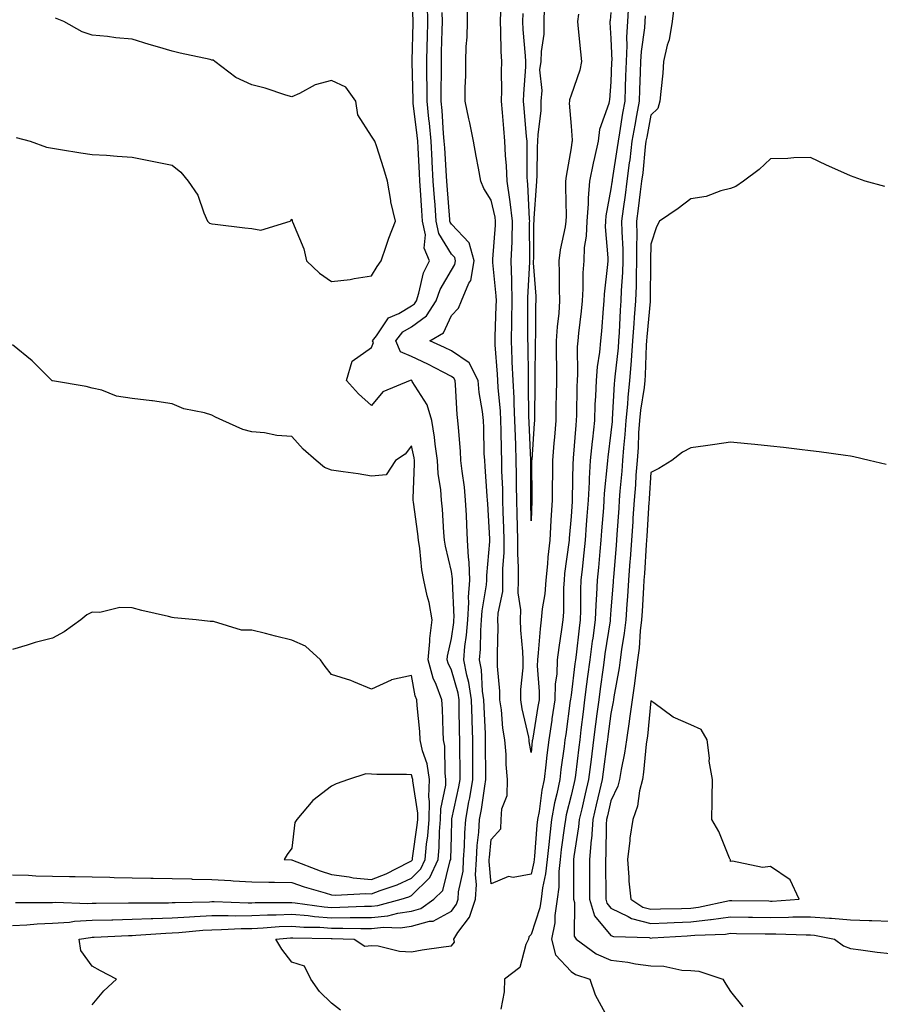
# Model space of a CAD drawing. Units: inches. Extents: x 894563 to 897203, y 7311098 to 7313738.
# Drawn here: x 895640 to 895856, y 7311906 to 7312152 of the extents above; entities that cross this region are included whole.
import ezdxf

# ---------------------------------------------------------------- set-up
doc = ezdxf.new("R2010")
doc.units = ezdxf.units.IN
doc.header["$MEASUREMENT"] = 0
doc.layers.add('Contour_89457311', color=7, linetype='Continuous', true_color=0xf85443)

msp = doc.modelspace()

# ---------------------------------------------------------------- linework, layer by layer
at = {"layer": 'Contour_89457311'}
for points in [[(895638.05, 7311925.38, 3316), (895641.67, 7311925.54, 3316), (895644.21, 7311925.76, 3316), (895648.05, 7311925.92, 3316), (895652.34, 7311926.21, 3316), (895653.57, 7311926.41, 3316), (895658.05, 7311926.66, 3316), (895662.92, 7311926.79, 3316), (895663.17, 7311926.8, 3316), (895668.05, 7311926.93, 3316), (895672.85, 7311927.12, 3316), (895673.25, 7311927.12, 3316), (895678.05, 7311927.29, 3316), (895682.42, 7311927.55, 3316), (895683.71, 7311927.57, 3316), (895688.05, 7311927.82, 3316), (895692.11, 7311927.86, 3316), (895693.92, 7311927.79, 3316), (895698.05, 7311927.82, 3316), (895701.97, 7311928, 3316), (895704.13, 7311928, 3316), (895708.05, 7311928.17, 3316), (895712.14, 7311927.83, 3316), (895713.73, 7311927.6, 3316), (895718.05, 7311927.29, 3316), (895722.66, 7311927.31, 3316), (895723.47, 7311927.34, 3316), (895728.05, 7311927.37, 3316), (895732.16, 7311927.8, 3316), (895734.6, 7311928.47, 3316), (895738.05, 7311928.97, 3316), (895740.36, 7311929.61, 3316), (895743.66, 7311931.92, 3316), (895745.89, 7311934.08, 3316), (895747.78, 7311941.65, 3316), (895747.9, 7311941.92, 3316), (895747.92, 7311942.05, 3316), (895748.05, 7311947.66, 3316), (895748.16, 7311951.81, 3316), (895748.17, 7311951.92, 3316), (895748.19, 7311952.07, 3316), (895749.91, 7311960.06, 3316), (895750.23, 7311961.92, 3316), (895750.22, 7311964.09, 3316), (895750.2, 7311969.78, 3316), (895750.19, 7311971.92, 3316), (895750.12, 7311974, 3316), (895750.04, 7311979.92, 3316), (895749.99, 7311981.92, 3316), (895749.72, 7311983.59, 3316), (895748.05, 7311989.34, 3316), (895747.24, 7311991.11, 3316), (895747.01, 7311991.92, 3316), (895747.1, 7311992.87, 3316), (895748.05, 7311997.28, 3316), (895748.65, 7312001.32, 3316), (895748.7, 7312001.92, 3316), (895748.74, 7312002.61, 3316), (895748.34, 7312011.63, 3316), (895748.36, 7312011.92, 3316), (895748.35, 7312012.22, 3316), (895748.05, 7312014.04, 3316), (895746.55, 7312020.42, 3316), (895746.32, 7312021.92, 3316), (895746.14, 7312023.83, 3316), (895745.8, 7312029.67, 3316), (895745.56, 7312031.92, 3316), (895745.4, 7312034.57, 3316), (895744.77, 7312038.64, 3316), (895744.6, 7312041.92, 3316), (895744.01, 7312045.96, 3316), (895743.85, 7312047.72, 3316), (895743.15, 7312051.92, 3316), (895742.01, 7312055.88, 3316), (895738.24, 7312061.73, 3316), (895738.14, 7312061.92, 3316), (895738.08, 7312061.95, 3316), (895738.05, 7312061.97, 3316), (895737.97, 7312062, 3316), (895737.71, 7312061.92, 3316), (895730.88, 7312059.09, 3316), (895728.05, 7312055.68, 3316), (895724.76, 7312058.63, 3316), (895721.78, 7312061.92, 3316), (895723.19, 7312066.78, 3316), (895728.05, 7312070.23, 3316), (895728.5, 7312071.47, 3316), (895728.32, 7312071.92, 3316), (895729.27, 7312073.14, 3316), (895732.3, 7312077.67, 3316), (895734.87, 7312078.74, 3316), (895738.05, 7312080.62, 3316), (895738.81, 7312081.16, 3316), (895739.29, 7312081.92, 3316), (895739.92, 7312083.8, 3316), (895741.05, 7312088.92, 3316), (895742.53, 7312091.92, 3316), (895741.23, 7312095.1, 3316), (895741.53, 7312098.44, 3316), (895740.85, 7312101.92, 3316), (895740.66, 7312104.53, 3316), (895740.32, 7312109.65, 3316), (895740.16, 7312111.92, 3316), (895740.04, 7312113.91, 3316), (895739.71, 7312120.26, 3316), (895739.61, 7312121.92, 3316), (895739.48, 7312123.36, 3316), (895738.5, 7312131.47, 3316), (895738.46, 7312131.92, 3316), (895738.45, 7312132.32, 3316), (895738.23, 7312141.74, 3316), (895738.23, 7312141.92, 3316), (895738.23, 7312142.11, 3316), (895738.44, 7312151.53, 3316), (895738.45, 7312151.92, 3316), (895738.44, 7312152.31, 3316), (895738.05, 7312159.52, 3316)], [(895658.05, 7311905.47, 3315), (895660.97, 7311909, 3315), (895664.13, 7311911.92, 3315), (895660.08, 7311913.95, 3315), (895658.05, 7311915.18, 3315), (895655.19, 7311919.06, 3315), (895654.77, 7311921.92, 3315), (895657.6, 7311922.37, 3315), (895658.05, 7311922.4, 3315), (895658.54, 7311922.41, 3315), (895667.15, 7311922.82, 3315), (895668.05, 7311922.84, 3315), (895669.01, 7311922.88, 3315), (895676.53, 7311923.44, 3315), (895678.05, 7311923.49, 3315), (895679.72, 7311923.59, 3315), (895685.8, 7311924.17, 3315), (895688.05, 7311924.29, 3315), (895690.44, 7311924.32, 3315), (895695.39, 7311924.58, 3315), (895698.05, 7311924.61, 3315), (895700.86, 7311924.73, 3315), (895704.9, 7311925.07, 3315), (895708.05, 7311925.2, 3315), (895711.08, 7311924.95, 3315), (895715.07, 7311924.9, 3315), (895718.05, 7311924.68, 3315), (895720.83, 7311924.69, 3315), (895725.4, 7311924.57, 3315), (895728.05, 7311924.58, 3315), (895731.03, 7311924.9, 3315), (895735.2, 7311924.77, 3315), (895738.05, 7311925.18, 3315), (895742.55, 7311926.42, 3315), (895743.52, 7311926.45, 3315), (895748.05, 7311928.95, 3315), (895749.32, 7311930.65, 3315), (895749.75, 7311931.92, 3315), (895749.88, 7311933.75, 3315), (895750.97, 7311939, 3315), (895751.12, 7311941.92, 3315), (895751.32, 7311945.19, 3315), (895751.41, 7311948.56, 3315), (895751.64, 7311951.92, 3315), (895752.45, 7311956.32, 3315), (895752.66, 7311957.31, 3315), (895753.46, 7311961.92, 3315), (895753.43, 7311966.54, 3315), (895753.43, 7311967.3, 3315), (895753.41, 7311971.92, 3315), (895753.26, 7311976.71, 3315), (895753.24, 7311977.12, 3315), (895753.11, 7311981.92, 3315), (895752.42, 7311986.29, 3315), (895751.9, 7311988.07, 3315), (895751.14, 7311991.92, 3315), (895751.44, 7311995.31, 3315), (895751.86, 7311998.11, 3315), (895752.16, 7312001.92, 3315), (895752.41, 7312006.28, 3315), (895752.35, 7312007.62, 3315), (895752.66, 7312011.92, 3315), (895752.52, 7312016.39, 3315), (895752.31, 7312017.66, 3315), (895752.13, 7312021.92, 3315), (895751.93, 7312025.8, 3315), (895751.82, 7312028.15, 3315), (895751.62, 7312031.92, 3315), (895751.31, 7312035.18, 3315), (895750.74, 7312039.22, 3315), (895750.46, 7312041.92, 3315), (895750.34, 7312044.21, 3315), (895749.8, 7312050.17, 3315), (895749.7, 7312051.92, 3315), (895749.53, 7312053.4, 3315), (895749.08, 7312060.89, 3315), (895748.97, 7312061.92, 3315), (895748.66, 7312062.53, 3315), (895748.05, 7312062.95, 3315), (895745.97, 7312064, 3315), (895742.14, 7312066.01, 3315), (895738.05, 7312067.93, 3315), (895735.28, 7312069.15, 3315), (895734.14, 7312071.92, 3315), (895735.86, 7312074.11, 3315), (895738.05, 7312075.41, 3315), (895741.85, 7312078.12, 3315), (895744.24, 7312081.92, 3315), (895745.21, 7312084.76, 3315), (895748.05, 7312089.63, 3315), (895748.95, 7312091.02, 3315), (895749.11, 7312091.92, 3315), (895748.89, 7312092.76, 3315), (895748.05, 7312093.62, 3315), (895744.88, 7312098.75, 3315), (895744.27, 7312101.92, 3315), (895743.97, 7312106, 3315), (895743.83, 7312107.7, 3315), (895743.53, 7312111.92, 3315), (895743.25, 7312116.72, 3315), (895743.22, 7312117.1, 3315), (895742.95, 7312121.92, 3315), (895742.54, 7312126.41, 3315), (895742.4, 7312127.57, 3315), (895741.98, 7312131.92, 3315), (895741.96, 7312135.84, 3315), (895741.91, 7312138.06, 3315), (895741.89, 7312141.92, 3315), (895741.99, 7312145.86, 3315), (895742.03, 7312147.94, 3315), (895742.13, 7312151.92, 3315), (895742.05, 7312155.92, 3315)], [(895720.24, 7311904.11, 3314), (895718.05, 7311905.88, 3314), (895714.97, 7311908.84, 3314), (895712.85, 7311911.92, 3314), (895711.27, 7311915.14, 3314), (895708.05, 7311916.14, 3314), (895705.55, 7311919.42, 3314), (895704.1, 7311921.92, 3314), (895707.74, 7311922.23, 3314), (895708.05, 7311922.24, 3314), (895708.35, 7311922.22, 3314), (895717.89, 7311922.09, 3314), (895718.05, 7311922.07, 3314), (895718.2, 7311922.07, 3314), (895723.71, 7311921.92, 3314), (895726.33, 7311920.2, 3314), (895728.05, 7311920.37, 3314), (895729.71, 7311920.26, 3314), (895735.02, 7311918.89, 3314), (895738.05, 7311918.78, 3314), (895740.77, 7311919.21, 3314), (895746.1, 7311919.97, 3314), (895748.05, 7311920.27, 3314), (895748.83, 7311921.14, 3314), (895748.66, 7311921.92, 3314), (895749.71, 7311923.59, 3314), (895752.56, 7311927.41, 3314), (895754.11, 7311931.92, 3314), (895754.36, 7311935.61, 3314), (895754.14, 7311938.01, 3314), (895754.33, 7311941.92, 3314), (895754.55, 7311945.42, 3314), (895754.9, 7311948.77, 3314), (895755.12, 7311951.92, 3314), (895755.57, 7311954.4, 3314), (895756.4, 7311960.26, 3314), (895756.68, 7311961.92, 3314), (895756.67, 7311963.3, 3314), (895756.63, 7311970.5, 3314), (895756.63, 7311971.92, 3314), (895756.58, 7311973.39, 3314), (895756.27, 7311980.14, 3314), (895756.22, 7311981.92, 3314), (895755.88, 7311984.09, 3314), (895755.57, 7311989.44, 3314), (895755.08, 7311991.92, 3314), (895755.33, 7311994.64, 3314), (895755.41, 7311999.27, 3314), (895755.61, 7312001.92, 3314), (895755.75, 7312004.22, 3314), (895756.88, 7312010.75, 3314), (895756.97, 7312011.92, 3314), (895756.93, 7312013.04, 3314), (895757.71, 7312021.58, 3314), (895757.7, 7312021.92, 3314), (895757.68, 7312022.29, 3314), (895757.18, 7312031.05, 3314), (895757.13, 7312031.92, 3314), (895757.03, 7312032.94, 3314), (895756.56, 7312040.43, 3314), (895756.4, 7312041.92, 3314), (895756.31, 7312043.66, 3314), (895756.18, 7312050.05, 3314), (895756.08, 7312051.92, 3314), (895755.82, 7312054.15, 3314), (895755.05, 7312058.92, 3314), (895754.73, 7312061.92, 3314), (895752.5, 7312066.37, 3314), (895748.05, 7312069.4, 3314), (895746.37, 7312070.25, 3314), (895742.62, 7312071.92, 3314), (895746.08, 7312073.88, 3314), (895748.05, 7312078.2, 3314), (895749.88, 7312080.09, 3314), (895750.61, 7312081.92, 3314), (895752.42, 7312086.3, 3314), (895752.92, 7312087.05, 3314), (895753.78, 7312091.92, 3314), (895752.55, 7312096.42, 3314), (895748.05, 7312101.11, 3314), (895747.74, 7312101.61, 3314), (895747.68, 7312101.92, 3314), (895747.65, 7312102.32, 3314), (895746.97, 7312110.84, 3314), (895746.9, 7312111.92, 3314), (895746.82, 7312113.15, 3314), (895746.38, 7312120.25, 3314), (895746.28, 7312121.92, 3314), (895746.11, 7312123.86, 3314), (895745.73, 7312129.61, 3314), (895745.51, 7312131.92, 3314), (895745.5, 7312134.47, 3314), (895745.57, 7312139.44, 3314), (895745.55, 7312141.92, 3314), (895745.62, 7312144.35, 3314), (895745.76, 7312149.63, 3314), (895745.82, 7312151.92, 3314), (895745.77, 7312154.2, 3314)], [(895788.05, 7312154.16, 3313), (895787.81, 7312152.16, 3313), (895787.78, 7312151.92, 3313), (895787.8, 7312151.67, 3313), (895788.05, 7312147.7, 3313), (895788.23, 7312142.1, 3313), (895788.22, 7312141.92, 3313), (895788.21, 7312141.76, 3313), (895788.05, 7312136.81, 3313), (895787.69, 7312132.28, 3313), (895787.6, 7312131.92, 3313), (895787.5, 7312131.37, 3313), (895785.15, 7312124.82, 3313), (895784.82, 7312121.92, 3313), (895783.93, 7312117.8, 3313), (895783.56, 7312116.41, 3313), (895782.71, 7312111.92, 3313), (895782.31, 7312107.66, 3313), (895782.32, 7312106.2, 3313), (895781.99, 7312101.92, 3313), (895781.85, 7312098.12, 3313), (895781.37, 7312095.25, 3313), (895781.21, 7312091.92, 3313), (895781.03, 7312088.94, 3313), (895781.01, 7312084.88, 3313), (895780.85, 7312081.92, 3313), (895780.61, 7312079.36, 3313), (895779.92, 7312073.79, 3313), (895779.73, 7312071.92, 3313), (895779.6, 7312070.37, 3313), (895779.67, 7312063.54, 3313), (895779.55, 7312061.92, 3313), (895779.49, 7312060.48, 3313), (895779.39, 7312053.26, 3313), (895779.34, 7312051.92, 3313), (895779.22, 7312050.75, 3313), (895778.59, 7312042.46, 3313), (895778.54, 7312041.92, 3313), (895778.51, 7312041.46, 3313), (895778.36, 7312032.23, 3313), (895778.34, 7312031.92, 3313), (895778.32, 7312031.65, 3313), (895778.05, 7312027.87, 3313), (895777.56, 7312022.4, 3313), (895777.54, 7312021.92, 3313), (895777.48, 7312021.34, 3313), (895776.44, 7312013.53, 3313), (895776.28, 7312011.92, 3313), (895776.13, 7312010, 3313), (895776.13, 7312003.84, 3313), (895775.95, 7312001.92, 3313), (895775.66, 7311999.53, 3313), (895774.95, 7311995.02, 3313), (895774.6, 7311991.92, 3313), (895774.46, 7311988.33, 3313), (895774.08, 7311985.89, 3313), (895773.96, 7311981.92, 3313), (895773.24, 7311977.11, 3313), (895773.2, 7311976.77, 3313), (895772.45, 7311971.92, 3313), (895771.97, 7311968, 3313), (895771.73, 7311965.6, 3313), (895771.29, 7311961.92, 3313), (895770.74, 7311959.23, 3313), (895770.02, 7311953.89, 3313), (895769.66, 7311951.92, 3313), (895769.49, 7311950.48, 3313), (895768.89, 7311942.76, 3313), (895768.8, 7311941.92, 3313), (895768.73, 7311941.24, 3313), (895768.05, 7311938.18, 3313), (895763.52, 7311937.39, 3313), (895762.38, 7311937.59, 3313), (895758.05, 7311935.75, 3313), (895757.53, 7311941.39, 3313), (895757.55, 7311941.92, 3313), (895757.58, 7311942.39, 3313), (895758.05, 7311946.92, 3313), (895760.41, 7311949.56, 3313), (895760.56, 7311951.92, 3313), (895760.68, 7311954.55, 3313), (895762.07, 7311957.9, 3313), (895762.15, 7311961.92, 3313), (895761.79, 7311965.66, 3313), (895761.76, 7311968.21, 3313), (895761.45, 7311971.92, 3313), (895760.96, 7311974.83, 3313), (895760.58, 7311979.39, 3313), (895760.21, 7311981.92, 3313), (895760.22, 7311984.09, 3313), (895759.63, 7311990.34, 3313), (895759.64, 7311991.92, 3313), (895759.59, 7311993.46, 3313), (895759.77, 7312000.2, 3313), (895759.72, 7312001.92, 3313), (895759.78, 7312003.65, 3313), (895760.92, 7312009.05, 3313), (895760.98, 7312011.92, 3313), (895760.99, 7312014.86, 3313), (895761.26, 7312018.71, 3313), (895761.27, 7312021.92, 3313), (895761.18, 7312025.05, 3313), (895761.05, 7312028.92, 3313), (895760.96, 7312031.92, 3313), (895760.91, 7312034.78, 3313), (895760.73, 7312039.23, 3313), (895760.68, 7312041.92, 3313), (895760.61, 7312044.48, 3313), (895760.55, 7312049.42, 3313), (895760.48, 7312051.92, 3313), (895760.36, 7312054.23, 3313), (895759.78, 7312060.19, 3313), (895759.68, 7312061.92, 3313), (895759.62, 7312063.49, 3313), (895759.05, 7312070.92, 3313), (895759, 7312071.92, 3313), (895759.02, 7312072.89, 3313), (895759.31, 7312080.66, 3313), (895759.33, 7312081.92, 3313), (895759.3, 7312083.17, 3313), (895758.45, 7312091.52, 3313), (895758.44, 7312091.92, 3313), (895758.45, 7312092.32, 3313), (895759.1, 7312100.87, 3313), (895759.14, 7312101.92, 3313), (895759.02, 7312102.89, 3313), (895758.05, 7312107.15, 3313), (895756.19, 7312110.06, 3313), (895755.44, 7312111.92, 3313), (895754.82, 7312115.14, 3313), (895754.3, 7312118.17, 3313), (895753.56, 7312121.92, 3313), (895752.66, 7312126.53, 3313), (895752.42, 7312127.55, 3313), (895751.53, 7312131.92, 3313), (895751.52, 7312135.39, 3313), (895751.65, 7312138.32, 3313), (895751.65, 7312141.92, 3313), (895751.77, 7312145.65, 3313), (895751.97, 7312148, 3313), (895752.09, 7312151.92, 3313), (895752.12, 7312155.99, 3313)], [(895779.93, 7312153.8, 3312), (895779.7, 7312151.92, 3312), (895779.85, 7312150.12, 3312), (895780.45, 7312144.32, 3312), (895780.65, 7312141.92, 3312), (895780.23, 7312139.74, 3312), (895778.05, 7312133.45, 3312), (895777.66, 7312132.32, 3312), (895777.62, 7312131.92, 3312), (895777.61, 7312131.48, 3312), (895778.05, 7312125.66, 3312), (895778.32, 7312122.19, 3312), (895778.29, 7312121.92, 3312), (895778.25, 7312121.72, 3312), (895778.05, 7312120.3, 3312), (895776.79, 7312113.18, 3312), (895776.68, 7312111.92, 3312), (895776.64, 7312110.51, 3312), (895776.8, 7312103.17, 3312), (895776.76, 7312101.92, 3312), (895776.57, 7312100.44, 3312), (895775.28, 7312094.69, 3312), (895774.99, 7312091.92, 3312), (895775.1, 7312088.97, 3312), (895775.08, 7312084.89, 3312), (895775.18, 7312081.92, 3312), (895774.97, 7312078.84, 3312), (895774.55, 7312075.42, 3312), (895774.34, 7312071.92, 3312), (895774.34, 7312068.21, 3312), (895774.36, 7312065.61, 3312), (895774.36, 7312061.92, 3312), (895774.31, 7312058.18, 3312), (895774.27, 7312055.7, 3312), (895774.22, 7312051.92, 3312), (895773.88, 7312047.75, 3312), (895773.74, 7312046.23, 3312), (895773.41, 7312041.92, 3312), (895773.36, 7312037.23, 3312), (895773.35, 7312036.62, 3312), (895773.31, 7312031.92, 3312), (895773.01, 7312026.96, 3312), (895773.01, 7312026.88, 3312), (895772.73, 7312021.92, 3312), (895772.27, 7312017.7, 3312), (895772.14, 7312016.01, 3312), (895771.73, 7312011.92, 3312), (895771.46, 7312008.51, 3312), (895770.81, 7312004.68, 3312), (895770.56, 7312001.92, 3312), (895770.28, 7311999.68, 3312), (895769.81, 7311993.68, 3312), (895769.61, 7311991.92, 3312), (895769.55, 7311990.42, 3312), (895770.08, 7311983.96, 3312), (895770.02, 7311981.92, 3312), (895769.76, 7311980.21, 3312), (895768.44, 7311972.31, 3312), (895768.38, 7311971.92, 3312), (895768.34, 7311971.63, 3312), (895768.05, 7311968.72, 3312), (895767.59, 7311971.47, 3312), (895767.56, 7311971.92, 3312), (895767.45, 7311972.52, 3312), (895765.77, 7311979.64, 3312), (895765.44, 7311981.92, 3312), (895765.45, 7311984.52, 3312), (895766.03, 7311989.9, 3312), (895766.05, 7311991.92, 3312), (895765.98, 7311993.99, 3312), (895765.48, 7311999.35, 3312), (895765.41, 7312001.92, 3312), (895765.49, 7312004.48, 3312), (895764.82, 7312008.69, 3312), (895764.89, 7312011.92, 3312), (895764.91, 7312015.06, 3312), (895764.69, 7312018.57, 3312), (895764.71, 7312021.92, 3312), (895764.61, 7312025.36, 3312), (895764.55, 7312028.42, 3312), (895764.46, 7312031.92, 3312), (895764.39, 7312035.58, 3312), (895764.39, 7312038.26, 3312), (895764.32, 7312041.92, 3312), (895764.21, 7312045.76, 3312), (895764.11, 7312047.97, 3312), (895763.99, 7312051.92, 3312), (895763.78, 7312056.19, 3312), (895763.77, 7312057.64, 3312), (895763.53, 7312061.92, 3312), (895763.33, 7312066.64, 3312), (895763.33, 7312067.2, 3312), (895763.12, 7312071.92, 3312), (895763.21, 7312076.76, 3312), (895763.21, 7312077.08, 3312), (895763.29, 7312081.92, 3312), (895763.18, 7312086.79, 3312), (895763.2, 7312087.07, 3312), (895763.07, 7312091.92, 3312), (895763.25, 7312096.72, 3312), (895763.25, 7312097.12, 3312), (895763.41, 7312101.92, 3312), (895762.82, 7312106.69, 3312), (895762.69, 7312107.29, 3312), (895762, 7312111.92, 3312), (895761.84, 7312115.71, 3312), (895761.63, 7312118.35, 3312), (895761.47, 7312121.92, 3312), (895761.21, 7312125.07, 3312), (895760.89, 7312129.08, 3312), (895760.65, 7312131.92, 3312), (895760.72, 7312134.59, 3312), (895760.61, 7312139.36, 3312), (895760.67, 7312141.92, 3312), (895760.54, 7312144.41, 3312), (895760.49, 7312149.48, 3312), (895760.37, 7312151.92, 3312), (895760.45, 7312154.32, 3312)], [(895792.46, 7312156.33, 3314), (895792.22, 7312151.92, 3314), (895791.98, 7312147.99, 3314), (895792.04, 7312145.91, 3314), (895791.83, 7312141.92, 3314), (895791.71, 7312138.26, 3314), (895791.62, 7312135.49, 3314), (895791.5, 7312131.92, 3314), (895790.98, 7312128.99, 3314), (895790.19, 7312124.06, 3314), (895789.82, 7312121.92, 3314), (895789.62, 7312120.35, 3314), (895788.35, 7312112.22, 3314), (895788.31, 7312111.92, 3314), (895788.28, 7312111.69, 3314), (895788.05, 7312109.98, 3314), (895786.79, 7312103.18, 3314), (895786.69, 7312101.92, 3314), (895786.63, 7312100.5, 3314), (895787.27, 7312092.7, 3314), (895787.23, 7312091.92, 3314), (895787.18, 7312091.05, 3314), (895786.37, 7312083.6, 3314), (895786.28, 7312081.92, 3314), (895786.09, 7312079.96, 3314), (895785.69, 7312074.28, 3314), (895785.46, 7312071.92, 3314), (895785.21, 7312069.08, 3314), (895784.59, 7312065.38, 3314), (895784.34, 7312061.92, 3314), (895784.19, 7312058.05, 3314), (895784.04, 7312055.92, 3314), (895783.89, 7312051.92, 3314), (895783.41, 7312047.28, 3314), (895783.33, 7312046.64, 3314), (895782.86, 7312041.92, 3314), (895782.58, 7312037.39, 3314), (895782.57, 7312036.44, 3314), (895782.31, 7312031.92, 3314), (895782.02, 7312027.96, 3314), (895781.86, 7312025.73, 3314), (895781.58, 7312021.92, 3314), (895781.26, 7312018.71, 3314), (895780.81, 7312014.68, 3314), (895780.53, 7312011.92, 3314), (895780.44, 7312009.54, 3314), (895780.44, 7312004.3, 3314), (895780.34, 7312001.92, 3314), (895780.07, 7311999.9, 3314), (895779.33, 7311993.2, 3314), (895779.16, 7311991.92, 3314), (895779.03, 7311990.94, 3314), (895778.05, 7311983.07, 3314), (895777.9, 7311982.07, 3314), (895777.89, 7311981.92, 3314), (895777.86, 7311981.73, 3314), (895776.72, 7311973.25, 3314), (895776.52, 7311971.92, 3314), (895776.31, 7311970.18, 3314), (895775.51, 7311964.46, 3314), (895775.21, 7311961.92, 3314), (895774.48, 7311958.35, 3314), (895773.9, 7311956.07, 3314), (895773.14, 7311951.92, 3314), (895772.62, 7311947.35, 3314), (895772.54, 7311946.41, 3314), (895772.06, 7311941.92, 3314), (895771.68, 7311938.29, 3314), (895770.91, 7311934.78, 3314), (895770.55, 7311931.92, 3314), (895770.23, 7311929.74, 3314), (895768.05, 7311923.12, 3314), (895767.48, 7311922.49, 3314), (895767.38, 7311921.92, 3314), (895766.72, 7311920.59, 3314), (895765.19, 7311914.78, 3314), (895761.36, 7311911.92, 3314), (895761.25, 7311908.72, 3314), (895760.47, 7311904.34, 3314)], [(895771.28, 7312155.15, 3311), (895771.24, 7312151.92, 3311), (895771.2, 7312148.77, 3311), (895770.54, 7312144.41, 3311), (895770.5, 7312141.92, 3311), (895770.18, 7312139.79, 3311), (895770.75, 7312134.62, 3311), (895770.49, 7312131.92, 3311), (895770.44, 7312129.53, 3311), (895769.72, 7312123.59, 3311), (895769.68, 7312121.92, 3311), (895769.53, 7312120.44, 3311), (895769.48, 7312113.35, 3311), (895769.36, 7312111.92, 3311), (895769.33, 7312110.65, 3311), (895768.75, 7312102.62, 3311), (895768.73, 7312101.92, 3311), (895768.66, 7312101.31, 3311), (895768.6, 7312092.47, 3311), (895768.54, 7312091.92, 3311), (895768.56, 7312091.41, 3311), (895769.2, 7312083.07, 3311), (895769.24, 7312081.92, 3311), (895769.17, 7312080.8, 3311), (895769.16, 7312073.03, 3311), (895769.09, 7312071.92, 3311), (895769.09, 7312070.88, 3311), (895768.99, 7312062.86, 3311), (895768.99, 7312061.92, 3311), (895768.98, 7312061, 3311), (895768.88, 7312052.76, 3311), (895768.87, 7312051.92, 3311), (895768.81, 7312051.16, 3311), (895768.18, 7312042.05, 3311), (895768.17, 7312041.92, 3311), (895768.17, 7312041.8, 3311), (895768.2, 7312032.07, 3311), (895768.2, 7312031.92, 3311), (895768.19, 7312031.78, 3311), (895768.05, 7312026.74, 3311), (895767.95, 7312031.82, 3311), (895767.95, 7312032.02, 3311), (895767.97, 7312041.84, 3311), (895767.96, 7312042.01, 3311), (895767.53, 7312051.39, 3311), (895767.51, 7312051.92, 3311), (895767.48, 7312052.49, 3311), (895767.41, 7312061.29, 3311), (895767.38, 7312061.92, 3311), (895767.35, 7312062.62, 3311), (895767.27, 7312071.14, 3311), (895767.23, 7312071.92, 3311), (895767.25, 7312072.73, 3311), (895767.24, 7312081.11, 3311), (895767.25, 7312081.92, 3311), (895767.23, 7312082.74, 3311), (895767.71, 7312091.58, 3311), (895767.7, 7312091.92, 3311), (895767.71, 7312092.26, 3311), (895767.67, 7312101.54, 3311), (895767.69, 7312101.92, 3311), (895767.63, 7312102.34, 3311), (895767.25, 7312111.12, 3311), (895767.13, 7312111.92, 3311), (895767.09, 7312112.88, 3311), (895767.05, 7312120.92, 3311), (895767.01, 7312121.92, 3311), (895766.91, 7312123.06, 3311), (895766.31, 7312130.18, 3311), (895766.17, 7312131.92, 3311), (895766.21, 7312133.76, 3311), (895766.7, 7312140.57, 3311), (895766.74, 7312141.92, 3311), (895766.66, 7312143.31, 3311), (895766.06, 7312149.93, 3311), (895765.96, 7312151.92, 3311), (895766.03, 7312153.94, 3311)], [(895803.86, 7312156.11, 3316), (895803.35, 7312151.92, 3316), (895802.62, 7312147.35, 3316), (895802.16, 7312146.03, 3316), (895801.25, 7312141.92, 3316), (895801.01, 7312138.96, 3316), (895800.52, 7312134.39, 3316), (895800.32, 7312131.92, 3316), (895799.83, 7312130.14, 3316), (895798.05, 7312128.42, 3316), (895797.01, 7312122.96, 3316), (895796.82, 7312121.92, 3316), (895796.65, 7312120.52, 3316), (895796, 7312113.98, 3316), (895795.73, 7312111.92, 3316), (895795.39, 7312109.25, 3316), (895794.88, 7312105.09, 3316), (895794.47, 7312101.92, 3316), (895794.52, 7312098.39, 3316), (895794.44, 7312095.53, 3316), (895794.49, 7312091.92, 3316), (895794.35, 7312088.22, 3316), (895794.33, 7312085.64, 3316), (895794.19, 7312081.92, 3316), (895793.9, 7312077.77, 3316), (895793.76, 7312076.22, 3316), (895793.47, 7312071.92, 3316), (895793.12, 7312066.99, 3316), (895793.11, 7312066.86, 3316), (895792.73, 7312061.92, 3316), (895792.26, 7312057.71, 3316), (895792.18, 7312056.05, 3316), (895791.77, 7312051.92, 3316), (895791.53, 7312048.44, 3316), (895791.19, 7312045.06, 3316), (895790.97, 7312041.92, 3316), (895790.76, 7312039.21, 3316), (895790.3, 7312034.17, 3316), (895790.13, 7312031.92, 3316), (895789.99, 7312029.98, 3316), (895789.51, 7312023.38, 3316), (895789.41, 7312021.92, 3316), (895789.32, 7312020.65, 3316), (895788.66, 7312012.54, 3316), (895788.62, 7312011.92, 3316), (895788.58, 7312011.39, 3316), (895788.05, 7312004.43, 3316), (895787.87, 7312002.1, 3316), (895787.86, 7312001.92, 3316), (895787.83, 7312001.71, 3316), (895786.55, 7311993.42, 3316), (895786.36, 7311991.92, 3316), (895786.1, 7311989.97, 3316), (895785.34, 7311984.63, 3316), (895784.99, 7311981.92, 3316), (895784.53, 7311978.4, 3316), (895784.18, 7311975.79, 3316), (895783.69, 7311971.92, 3316), (895783.06, 7311966.93, 3316), (895783.06, 7311966.91, 3316), (895782.44, 7311961.92, 3316), (895781.6, 7311958.37, 3316), (895780.71, 7311954.58, 3316), (895780.08, 7311951.92, 3316), (895779.93, 7311950.04, 3316), (895778.77, 7311942.63, 3316), (895778.7, 7311941.92, 3316), (895778.7, 7311941.27, 3316), (895778.63, 7311932.5, 3316), (895778.63, 7311931.92, 3316), (895778.87, 7311931.1, 3316), (895778.8, 7311922.67, 3316), (895779.34, 7311921.92, 3316), (895784.37, 7311918.24, 3316), (895788.05, 7311916.63, 3316), (895792.29, 7311916.16, 3316), (895794.2, 7311915.77, 3316), (895798.05, 7311915.26, 3316), (895801.3, 7311915.17, 3316), (895805.8, 7311914.17, 3316), (895808.05, 7311914.07, 3316), (895810.04, 7311913.91, 3316), (895816.1, 7311911.92, 3316), (895816.8, 7311910.67, 3316), (895818.05, 7311908.82, 3316), (895821.12, 7311904.99, 3316)], [(895639.01, 7312122.89, 3317), (895642.46, 7312121.92, 3317), (895646.58, 7312120.45, 3317), (895648.05, 7312120.15, 3317), (895650.13, 7312119.84, 3317), (895655.16, 7312119.03, 3317), (895658.05, 7312118.6, 3317), (895661.58, 7312118.39, 3317), (895664.28, 7312118.15, 3317), (895668.05, 7312117.95, 3317), (895673.04, 7312116.93, 3317), (895673.06, 7312116.93, 3317), (895678.05, 7312115.9, 3317), (895680.28, 7312114.15, 3317), (895682.11, 7312111.92, 3317), (895684.49, 7312108.36, 3317), (895686, 7312103.98, 3317), (895686.92, 7312101.92, 3317), (895687.47, 7312101.34, 3317), (895688.05, 7312101.18, 3317), (895688.87, 7312101.1, 3317), (895696.33, 7312100.2, 3317), (895698.05, 7312100.04, 3317), (895700.32, 7312099.64, 3317), (895707.69, 7312101.92, 3317), (895707.86, 7312102.12, 3317), (895708.05, 7312102.39, 3317), (895708.16, 7312102.03, 3317), (895708.18, 7312101.92, 3317), (895708.24, 7312101.73, 3317), (895711.06, 7312094.93, 3317), (895711.71, 7312091.92, 3317), (895715.01, 7312088.88, 3317), (895718.05, 7312086.77, 3317), (895722.72, 7312087.26, 3317), (895723.66, 7312087.53, 3317), (895728.05, 7312088.18, 3317), (895729.45, 7312090.52, 3317), (895730.44, 7312091.92, 3317), (895731.73, 7312095.6, 3317), (895732.37, 7312097.59, 3317), (895734.05, 7312101.92, 3317), (895732.89, 7312106.76, 3317), (895732.87, 7312107.1, 3317), (895732.04, 7312111.92, 3317), (895731.15, 7312115.02, 3317), (895729.25, 7312120.72, 3317), (895728.88, 7312121.92, 3317), (895728.56, 7312122.42, 3317), (895728.05, 7312123.15, 3317), (895724.63, 7312128.5, 3317), (895724.15, 7312131.92, 3317), (895721.59, 7312135.46, 3317), (895718.05, 7312137.16, 3317), (895713.88, 7312136.09, 3317), (895709.97, 7312133.84, 3317), (895708.05, 7312133.01, 3317), (895706.53, 7312133.44, 3317), (895701.38, 7312135.25, 3317), (895698.05, 7312136.02, 3317), (895694.01, 7312137.88, 3317), (895688.78, 7312141.92, 3317), (895688.33, 7312142.2, 3317), (895688.05, 7312142.26, 3317), (895687.6, 7312142.36, 3317), (895680.08, 7312143.95, 3317), (895678.05, 7312144.47, 3317), (895674.41, 7312145.56, 3317), (895672.29, 7312146.16, 3317), (895668.05, 7312147.48, 3317), (895663.98, 7312147.85, 3317), (895661.84, 7312148.13, 3317), (895658.05, 7312148.5, 3317), (895655.48, 7312149.35, 3317), (895650.9, 7312151.92, 3317), (895648.86, 7312152.73, 3317)], [(895796.61, 7312153.36, 3315), (895796.54, 7312151.92, 3315), (895796.44, 7312150.3, 3315), (895795.58, 7312144.4, 3315), (895795.45, 7312141.92, 3315), (895795.36, 7312139.23, 3315), (895795.21, 7312134.76, 3315), (895795.12, 7312131.92, 3315), (895794.48, 7312128.35, 3315), (895794.02, 7312125.95, 3315), (895793.32, 7312121.92, 3315), (895792.74, 7312117.23, 3315), (895792.62, 7312116.49, 3315), (895792.02, 7312111.92, 3315), (895791.57, 7312108.4, 3315), (895791.11, 7312104.98, 3315), (895790.71, 7312101.92, 3315), (895790.75, 7312099.22, 3315), (895790.99, 7312094.86, 3315), (895791.03, 7312091.92, 3315), (895790.93, 7312089.04, 3315), (895790.62, 7312084.49, 3315), (895790.52, 7312081.92, 3315), (895790.36, 7312079.61, 3315), (895790.1, 7312073.98, 3315), (895789.97, 7312071.92, 3315), (895789.84, 7312070.13, 3315), (895788.99, 7312062.86, 3315), (895788.91, 7312061.92, 3315), (895788.83, 7312061.14, 3315), (895788.38, 7312052.25, 3315), (895788.34, 7312051.92, 3315), (895788.33, 7312051.65, 3315), (895788.05, 7312048.9, 3315), (895787.27, 7312042.7, 3315), (895787.19, 7312041.92, 3315), (895787.13, 7312041, 3315), (895786.38, 7312033.59, 3315), (895786.28, 7312031.92, 3315), (895786.14, 7312030.01, 3315), (895785.7, 7312024.27, 3315), (895785.53, 7312021.92, 3315), (895785.25, 7312019.12, 3315), (895784.91, 7312015.06, 3315), (895784.59, 7312011.92, 3315), (895784.45, 7312008.32, 3315), (895784.25, 7312005.72, 3315), (895784.1, 7312001.92, 3315), (895783.48, 7311997.35, 3315), (895783.37, 7311996.6, 3315), (895782.76, 7311991.92, 3315), (895782.2, 7311987.76, 3315), (895781.96, 7311985.83, 3315), (895781.45, 7311981.92, 3315), (895781.06, 7311978.91, 3315), (895780.53, 7311974.4, 3315), (895780.22, 7311971.92, 3315), (895779.98, 7311970, 3315), (895779.13, 7311963, 3315), (895779, 7311961.92, 3315), (895778.82, 7311961.15, 3315), (895778.05, 7311957.89, 3315), (895776.85, 7311953.12, 3315), (895776.63, 7311951.92, 3315), (895776.44, 7311950.31, 3315), (895775.59, 7311944.39, 3315), (895775.32, 7311941.92, 3315), (895775.01, 7311938.88, 3315), (895774.98, 7311934.99, 3315), (895774.59, 7311931.92, 3315), (895774, 7311927.87, 3315), (895773.99, 7311925.98, 3315), (895773.17, 7311921.92, 3315), (895774.11, 7311917.98, 3315), (895778.05, 7311913.79, 3315), (895779.18, 7311913.04, 3315), (895782.72, 7311911.92, 3315), (895784.1, 7311907.96, 3315), (895786.62, 7311903.35, 3315)], [(895856.69, 7312110.56, 3317), (895851.76, 7312111.92, 3317), (895849, 7312112.87, 3317), (895848.05, 7312113.24, 3317), (895845.62, 7312114.35, 3317), (895842.05, 7312115.92, 3317), (895838.05, 7312117.85, 3317), (895833.91, 7312117.78, 3317), (895832.39, 7312117.58, 3317), (895828.05, 7312117.51, 3317), (895825.18, 7312114.79, 3317), (895821.25, 7312111.92, 3317), (895819.37, 7312110.61, 3317), (895818.05, 7312110.05, 3317), (895815.6, 7312109.47, 3317), (895811.91, 7312108.06, 3317), (895808.05, 7312107.45, 3317), (895804.89, 7312105.07, 3317), (895800.23, 7312101.92, 3317), (895799.49, 7312100.47, 3317), (895798.05, 7312096.08, 3317), (895797.94, 7312092.04, 3317), (895797.94, 7312091.92, 3317), (895797.93, 7312091.8, 3317), (895797.86, 7312082.11, 3317), (895797.85, 7312081.92, 3317), (895797.84, 7312081.71, 3317), (895797.04, 7312072.93, 3317), (895796.97, 7312071.92, 3317), (895796.89, 7312070.76, 3317), (895796.65, 7312063.32, 3317), (895796.54, 7312061.92, 3317), (895796.35, 7312060.23, 3317), (895795.44, 7312054.52, 3317), (895795.19, 7312051.92, 3317), (895794.98, 7312048.85, 3317), (895794.83, 7312045.13, 3317), (895794.61, 7312041.92, 3317), (895794.32, 7312038.19, 3317), (895794.17, 7312035.8, 3317), (895793.86, 7312031.92, 3317), (895793.55, 7312027.42, 3317), (895793.49, 7312026.48, 3317), (895793.18, 7312021.92, 3317), (895792.84, 7312017.13, 3317), (895792.81, 7312016.68, 3317), (895792.47, 7312011.92, 3317), (895792.19, 7312007.78, 3317), (895792.04, 7312005.91, 3317), (895791.76, 7312001.92, 3317), (895791.38, 7311998.59, 3317), (895790.69, 7311994.56, 3317), (895790.35, 7311991.92, 3317), (895790.08, 7311989.89, 3317), (895788.79, 7311982.66, 3317), (895788.68, 7311981.92, 3317), (895788.6, 7311981.37, 3317), (895788.05, 7311978.46, 3317), (895787.27, 7311972.71, 3317), (895787.17, 7311971.92, 3317), (895787.04, 7311970.91, 3317), (895786.12, 7311963.85, 3317), (895785.88, 7311961.92, 3317), (895785.21, 7311959.08, 3317), (895784.38, 7311955.59, 3317), (895783.52, 7311951.92, 3317), (895783.14, 7311947, 3317), (895783.13, 7311946.84, 3317), (895782.69, 7311941.92, 3317), (895782.69, 7311937.28, 3317), (895782.68, 7311936.55, 3317), (895782.68, 7311931.92, 3317), (895783.9, 7311927.77, 3317), (895788.05, 7311922.85, 3317), (895788.67, 7311922.55, 3317), (895797.66, 7311922.31, 3317), (895798.05, 7311922.21, 3317), (895798.35, 7311922.22, 3317), (895807.19, 7311922.78, 3317), (895808.05, 7311922.81, 3317), (895809.06, 7311922.93, 3317), (895816.76, 7311923.21, 3317), (895818.05, 7311923.39, 3317), (895819.5, 7311923.37, 3317), (895826.71, 7311923.26, 3317), (895828.05, 7311923.24, 3317), (895829.39, 7311923.26, 3317), (895836.99, 7311922.98, 3317), (895838.05, 7311923, 3317), (895839.05, 7311922.92, 3317), (895844.05, 7311921.92, 3317), (895846.34, 7311920.22, 3317), (895848.05, 7311919.6, 3317), (895850.7, 7311919.27, 3317), (895854.8, 7311918.67, 3317), (895858.05, 7311918.3, 3317)], [(895638.85, 7311931.12, 3317), (895647.21, 7311931.09, 3317), (895648.05, 7311931.12, 3317), (895648.8, 7311931.17, 3317), (895656.98, 7311930.85, 3317), (895658.05, 7311930.91, 3317), (895659.03, 7311930.94, 3317), (895667.12, 7311930.99, 3317), (895668.05, 7311931.02, 3317), (895668.92, 7311931.05, 3317), (895677.18, 7311931.05, 3317), (895678.05, 7311931.09, 3317), (895678.84, 7311931.13, 3317), (895687.44, 7311931.31, 3317), (895688.05, 7311931.34, 3317), (895688.62, 7311931.35, 3317), (895697.16, 7311931.03, 3317), (895698.05, 7311931.04, 3317), (895698.89, 7311931.08, 3317), (895707.22, 7311931.09, 3317), (895708.05, 7311931.13, 3317), (895708.91, 7311931.06, 3317), (895716.16, 7311930.03, 3317), (895718.05, 7311929.89, 3317), (895720.07, 7311929.9, 3317), (895726.28, 7311930.15, 3317), (895728.05, 7311930.16, 3317), (895729.64, 7311930.33, 3317), (895735.46, 7311931.92, 3317), (895737.4, 7311932.57, 3317), (895738.05, 7311932.88, 3317), (895742.62, 7311937.35, 3317), (895744.71, 7311941.92, 3317), (895744.98, 7311944.99, 3317), (895745.07, 7311948.94, 3317), (895745.3, 7311951.92, 3317), (895745.37, 7311954.6, 3317), (895746.65, 7311960.52, 3317), (895746.7, 7311961.92, 3317), (895746.47, 7311963.5, 3317), (895746.42, 7311970.29, 3317), (895746.08, 7311971.92, 3317), (895745.96, 7311974.01, 3317), (895745.82, 7311979.68, 3317), (895745.67, 7311981.92, 3317), (895744.26, 7311985.71, 3317), (895743.5, 7311987.37, 3317), (895742.2, 7311991.92, 3317), (895742.66, 7311996.53, 3317), (895742.66, 7311997.31, 3317), (895743.23, 7312001.92, 3317), (895742.47, 7312006.34, 3317), (895741.96, 7312008.01, 3317), (895741.11, 7312011.92, 3317), (895740.65, 7312014.52, 3317), (895740.14, 7312019.83, 3317), (895739.82, 7312021.92, 3317), (895739.66, 7312023.53, 3317), (895738.53, 7312031.44, 3317), (895738.48, 7312031.92, 3317), (895738.46, 7312032.33, 3317), (895738.85, 7312041.12, 3317), (895738.81, 7312041.92, 3317), (895738.71, 7312042.58, 3317), (895738.05, 7312045.54, 3317), (895736.49, 7312043.47, 3317), (895734.03, 7312041.92, 3317), (895731.67, 7312038.3, 3317), (895728.05, 7312037.98, 3317), (895724.72, 7312038.59, 3317), (895720.94, 7312039.02, 3317), (895718.05, 7312039.5, 3317), (895716.28, 7312040.15, 3317), (895714.15, 7312041.92, 3317), (895710.88, 7312044.75, 3317), (895708.05, 7312047.9, 3317), (895704.33, 7312048.2, 3317), (895701.18, 7312048.79, 3317), (895698.05, 7312049.1, 3317), (895695.78, 7312049.65, 3317), (895690.81, 7312051.92, 3317), (895688.91, 7312052.78, 3317), (895688.05, 7312053.22, 3317), (895686.16, 7312053.8, 3317), (895680.96, 7312054.83, 3317), (895678.05, 7312056.11, 3317), (895673.15, 7312056.82, 3317), (895672.99, 7312056.86, 3317), (895668.05, 7312057.43, 3317), (895664.12, 7312057.98, 3317), (895660.48, 7312059.49, 3317), (895658.05, 7312060.05, 3317), (895656.55, 7312060.42, 3317), (895648.11, 7312061.86, 3317), (895648.05, 7312061.87, 3317), (895648.01, 7312061.88, 3317), (895647.91, 7312061.92, 3317), (895642.98, 7312066.85, 3317), (895638.05, 7312070.9, 3317)], [(895857.05, 7312040.92, 3318), (895852.77, 7312041.92, 3318), (895848.94, 7312042.81, 3318), (895848.05, 7312043.01, 3318), (895846.8, 7312043.17, 3318), (895840.21, 7312044.08, 3318), (895838.05, 7312044.35, 3318), (895835.31, 7312044.66, 3318), (895831.25, 7312045.12, 3318), (895828.05, 7312045.49, 3318), (895824.09, 7312045.88, 3318), (895822.23, 7312046.1, 3318), (895818.05, 7312046.47, 3318), (895814.1, 7312045.87, 3318), (895811.72, 7312045.59, 3318), (895808.05, 7312045.05, 3318), (895805.98, 7312043.99, 3318), (895803.29, 7312041.92, 3318), (895800.07, 7312039.9, 3318), (895798.05, 7312038.87, 3318), (895797.63, 7312032.34, 3318), (895797.6, 7312031.92, 3318), (895797.56, 7312031.43, 3318), (895797.02, 7312022.95, 3318), (895796.95, 7312021.92, 3318), (895796.86, 7312020.73, 3318), (895796.43, 7312013.54, 3318), (895796.32, 7312011.92, 3318), (895796.19, 7312010.06, 3318), (895795.83, 7312004.15, 3318), (895795.67, 7312001.92, 3318), (895795.37, 7311999.24, 3318), (895795.08, 7311994.89, 3318), (895794.71, 7311991.92, 3318), (895794.18, 7311988.05, 3318), (895793.97, 7311986, 3318), (895793.37, 7311981.92, 3318), (895792.73, 7311977.23, 3318), (895792.59, 7311976.46, 3318), (895791.91, 7311971.92, 3318), (895791.42, 7311968.55, 3318), (895790.57, 7311964.44, 3318), (895790.17, 7311961.92, 3318), (895789.74, 7311960.23, 3318), (895788.05, 7311956.56, 3318), (895787.16, 7311952.81, 3318), (895786.95, 7311951.92, 3318), (895786.86, 7311950.73, 3318), (895786.79, 7311943.17, 3318), (895786.68, 7311941.92, 3318), (895786.68, 7311940.55, 3318), (895786.74, 7311933.23, 3318), (895786.74, 7311931.92, 3318), (895787.04, 7311930.91, 3318), (895788.05, 7311929.71, 3318), (895792.38, 7311927.59, 3318), (895793.19, 7311927.06, 3318), (895798.05, 7311925.81, 3318), (895802.11, 7311925.98, 3318), (895803.88, 7311926.09, 3318), (895808.05, 7311926.26, 3318), (895812.96, 7311926.83, 3318), (895813.13, 7311926.84, 3318), (895818.05, 7311927.52, 3318), (895822.52, 7311927.45, 3318), (895823.56, 7311927.43, 3318), (895828.05, 7311927.36, 3318), (895832.55, 7311927.42, 3318), (895833.62, 7311927.49, 3318), (895838.05, 7311927.55, 3318), (895842.78, 7311927.19, 3318), (895843.34, 7311927.21, 3318), (895848.05, 7311926.75, 3318), (895852.74, 7311926.61, 3318), (895853.4, 7311926.57, 3318), (895858.05, 7311926.42, 3318)], [(895638.05, 7311938.05, 3318), (895642.04, 7311937.93, 3318), (895643.95, 7311937.82, 3318), (895648.05, 7311937.7, 3318), (895652.34, 7311937.63, 3318), (895653.79, 7311937.66, 3318), (895658.05, 7311937.58, 3318), (895662.49, 7311937.48, 3318), (895663.54, 7311937.41, 3318), (895668.05, 7311937.31, 3318), (895672.74, 7311937.23, 3318), (895673.34, 7311937.21, 3318), (895678.05, 7311937.13, 3318), (895682.96, 7311937.01, 3318), (895683.13, 7311936.99, 3318), (895688.05, 7311936.89, 3318), (895692.76, 7311936.63, 3318), (895693.39, 7311936.58, 3318), (895698.05, 7311936.32, 3318), (895702.34, 7311936.21, 3318), (895703.76, 7311936.21, 3318), (895708.05, 7311936.1, 3318), (895711.14, 7311935.02, 3318), (895716.4, 7311933.57, 3318), (895718.05, 7311933.05, 3318), (895719.05, 7311932.92, 3318), (895726.59, 7311933.38, 3318), (895728.05, 7311933.24, 3318), (895730.23, 7311934.1, 3318), (895734.45, 7311935.52, 3318), (895738.05, 7311937.22, 3318), (895740.43, 7311939.55, 3318), (895741.51, 7311941.92, 3318), (895741.84, 7311945.71, 3318), (895742.14, 7311947.83, 3318), (895742.46, 7311951.92, 3318), (895742.57, 7311956.44, 3318), (895742.39, 7311957.58, 3318), (895742.55, 7311961.92, 3318), (895741.96, 7311965.84, 3318), (895740.83, 7311969.14, 3318), (895740.25, 7311971.92, 3318), (895740.12, 7311973.99, 3318), (895739.47, 7311980.5, 3318), (895739.38, 7311981.92, 3318), (895739.02, 7311982.89, 3318), (895738.05, 7311988.01, 3318), (895733.07, 7311986.9, 3318), (895732.95, 7311986.82, 3318), (895728.05, 7311984.6, 3318), (895723.57, 7311986.4, 3318), (895722.87, 7311986.73, 3318), (895718.05, 7311988.24, 3318), (895716.4, 7311990.27, 3318), (895715.25, 7311991.92, 3318), (895711.52, 7311995.39, 3318), (895708.05, 7311996.89, 3318), (895703.99, 7311997.86, 3318), (895701.45, 7311998.52, 3318), (895698.05, 7311999.36, 3318), (895695.49, 7311999.36, 3318), (895688.47, 7312001.5, 3318), (895688.05, 7312001.5, 3318), (895687.63, 7312001.5, 3318), (895684.13, 7312001.92, 3318), (895678.61, 7312002.48, 3318), (895678.05, 7312002.56, 3318), (895677.2, 7312002.77, 3318), (895670.45, 7312004.33, 3318), (895668.05, 7312004.95, 3318), (895664.94, 7312005.03, 3318), (895659.93, 7312003.8, 3318), (895658.05, 7312003.88, 3318), (895656.72, 7312003.25, 3318), (895655.19, 7312001.92, 3318), (895651.04, 7311998.93, 3318), (895648.05, 7311997.35, 3318), (895643.72, 7311996.25, 3318), (895641.7, 7311995.57, 3318), (895638.05, 7311994.53, 3318)]]:
    msp.add_polyline3d(points, dxfattribs=at)
for points in [[(895828.05, 7311931.48, 3319), (895828.49, 7311931.48, 3319), (895835.23, 7311931.92, 3319), (895832.96, 7311936.83, 3319), (895828.05, 7311940.09, 3319), (895826.05, 7311939.92, 3319), (895818.54, 7311941.43, 3319), (895818.05, 7311941.35, 3319), (895817.97, 7311941.84, 3319), (895817.9, 7311941.92, 3319), (895817.78, 7311942.19, 3319), (895815.06, 7311948.94, 3319), (895813.37, 7311951.92, 3319), (895813.39, 7311956.58, 3319), (895813.45, 7311957.32, 3319), (895813.48, 7311961.92, 3319), (895812.69, 7311966.56, 3319), (895812.72, 7311967.25, 3319), (895812.18, 7311971.92, 3319), (895810.63, 7311974.5, 3319), (895808.05, 7311975.62, 3319), (895803.66, 7311977.53, 3319), (895798.8, 7311981.17, 3319), (895798.05, 7311981.68, 3319), (895797.2, 7311972.76, 3319), (895797.08, 7311971.92, 3319), (895796.91, 7311970.78, 3319), (895796.21, 7311963.76, 3319), (895795.92, 7311961.92, 3319), (895795.2, 7311959.06, 3319), (895794.71, 7311955.26, 3319), (895793.52, 7311951.92, 3319), (895792.77, 7311947.2, 3319), (895792.76, 7311946.63, 3319), (895792.17, 7311941.92, 3319), (895792.54, 7311937.43, 3319), (895792.56, 7311936.43, 3319), (895792.99, 7311931.92, 3319), (895796.06, 7311929.93, 3319), (895798.05, 7311929.42, 3319), (895800.45, 7311929.52, 3319), (895805.75, 7311929.62, 3319), (895808.05, 7311929.71, 3319), (895810.03, 7311929.94, 3319), (895817.74, 7311931.61, 3319), (895818.05, 7311931.65, 3319), (895818.32, 7311931.65, 3319), (895827.61, 7311931.49, 3319)], [(895738.05, 7311941.56, 3319), (895738.23, 7311941.73, 3319), (895738.32, 7311941.92, 3319), (895738.34, 7311942.21, 3319), (895739.5, 7311950.47, 3319), (895739.61, 7311951.92, 3319), (895739.65, 7311953.53, 3319), (895738.38, 7311961.59, 3319), (895738.4, 7311961.92, 3319), (895738.35, 7311962.22, 3319), (895738.05, 7311963.1, 3319), (895736.82, 7311963.16, 3319), (895729.34, 7311963.21, 3319), (895728.05, 7311963.28, 3319), (895726.65, 7311963.32, 3319), (895722.25, 7311961.92, 3319), (895719.14, 7311960.84, 3319), (895718.05, 7311960.25, 3319), (895713.33, 7311956.64, 3319), (895709.34, 7311951.92, 3319), (895708.83, 7311951.14, 3319), (895708.05, 7311944.7, 3319), (895706.86, 7311943.12, 3319), (895706.13, 7311941.92, 3319), (895707.95, 7311941.82, 3319), (895708.05, 7311941.82, 3319), (895708.21, 7311941.76, 3319), (895715.17, 7311939.04, 3319), (895718.05, 7311938.14, 3319), (895722.41, 7311937.56, 3319), (895723.41, 7311937.28, 3319), (895728.05, 7311936.84, 3319), (895731.69, 7311938.27, 3319), (895737.36, 7311941.23, 3319)]]:
    msp.add_polyline3d(points, close=True, dxfattribs=at)

doc.saveas('drawing.dxf')
